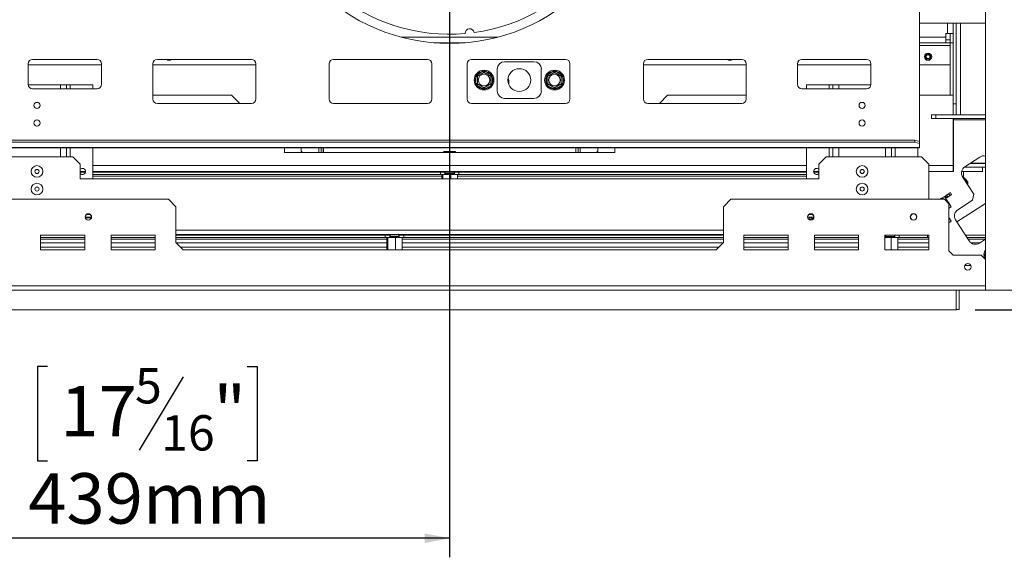
# Model space of a CAD drawing. Units: millimetres. Extents: x 4 to 269, y 3 to 205.
# Drawn here: x 51 to 102, y 22 to 50 of the extents above; entities that cross this region are included whole.
import ezdxf

# ---------------------------------------------------------------- set-up
doc = ezdxf.new("R2010")
doc.units = ezdxf.units.MM
doc.layers.add('FORMAT', color=7, linetype='Continuous')
doc.styles.add('SLDTEXTSTYLE1', font='TXT', dxfattribs={"width": 0.75})
doc.dimstyles.new('SLDDIMSTYLE0', dxfattribs={"dimtxt": 2.645833, "dimasz": 1.3, "dimexe": 0, "dimexo": 0.0625, "dimgap": 0.661458, "dimtad": 1, "dimdec": 0, "dimlfac": 13, "dimrnd": 1e-09, "dimzin": 12, "dimdsep": 46, "dimtxsty": 'SLDTEXTSTYLE1', "dimsah": 1, "dimcen": 0.09, "dimadec": 0, "dimazin": 3, "dimtfac": 1, "dimtdec": 0, "dimtofl": 0, "dimtmove": 0, "dimatfit": 3, "dimfxl": 0, "dimfrac": 2, "dimtolj": 1, "dimtzin": 12, "dimarcsym": 0})
doc.dimstyles.new('SLDDIMSTYLE1', dxfattribs={"dimtxt": 2.645833, "dimasz": 1.3, "dimexe": 0, "dimexo": 0.0625, "dimgap": 0.661458, "dimtad": 1, "dimdec": 0, "dimlfac": 13, "dimrnd": 1e-09, "dimzin": 12, "dimdsep": 46, "dimtxsty": 'SLDTEXTSTYLE1', "dimsah": 1, "dimcen": 0.09, "dimadec": 0, "dimazin": 3, "dimtfac": 1, "dimtofl": 0, "dimtmove": 0, "dimatfit": 3, "dimfxl": 0, "dimfrac": 2, "dimtolj": 1, "dimtzin": 12, "dimarcsym": 0})

# ---------------------------------------------------------------- blocks, each defined once
blk = doc.blocks.new('_D_3')
at = {"layer": 'FORMAT', "color": 7}
for p, q in [((105.972, 71.268), (128.866, 71.268)), ((127.866, 34.899), (127.866, 71.268)), ((118.863, 57.624), (118.863, 58.161)), ((118.863, 58.161), (123.802, 58.161)), ((123.802, 58.161), (123.802, 57.624)), ((119.408, 55.647), (123.257, 53.338)), ((118.863, 48.543), (118.863, 48.007)), ((123.802, 48.007), (123.802, 48.543)), ((118.863, 48.007), (123.802, 48.007)), ((100.649, 34.899), (128.866, 34.899))]:
    blk.add_line(p, q, dxfattribs=at)
for points in [[(127.866, 71.268), (127.616, 69.968), (128.116, 69.968)], [(127.866, 34.899), (128.116, 36.199), (127.616, 36.199)]]:
    blk.add_solid(points, dxfattribs=at)
at = {"layer": 'FORMAT', "color": 7, "attachment_point": 1, "rotation": 90, "style": 'SLDTEXTSTYLE1'}
for s, insert, char_height in [('473mm', (124.456, 46.844), 2.6458), ('"', (119.881, 55.861), 2.646), ('8', (121.415, 54.492), 1.852), ('5', (118.945, 53.124), 1.852), ('18', (119.881, 49.214), 2.6458)]:
    blk.add_mtext(s, dxfattribs=dict(at, insert=insert, char_height=char_height))
blk = doc.blocks.new('_D_4')
at = {"layer": 'FORMAT', "color": 7}
for p, q in [((74.111, 58.761), (117.822, 58.761)), ((116.822, 58.761), (116.822, 34.899)), ((107.818, 52.055), (107.818, 52.591)), ((107.818, 52.591), (112.757, 52.591)), ((112.757, 52.591), (112.757, 52.055)), ((108.364, 48.709), (112.212, 46.4)), ((107.818, 41.605), (107.818, 41.069)), ((112.757, 41.069), (112.757, 41.605)), ((107.818, 41.069), (112.757, 41.069)), ((100.649, 34.899), (117.822, 34.899))]:
    blk.add_line(p, q, dxfattribs=at)
for points in [[(116.822, 58.761), (116.572, 57.461), (117.072, 57.461)], [(116.822, 34.899), (117.072, 36.199), (116.572, 36.199)]]:
    blk.add_solid(points, dxfattribs=at)
at = {"layer": 'FORMAT', "color": 7, "attachment_point": 1, "rotation": 90, "style": 'SLDTEXTSTYLE1'}
for s, insert, char_height in [('310mm', (113.411, 40.59), 2.6458), ('"', (108.836, 50.291), 2.646), ('16', (110.37, 47.554), 1.8521), ('3', (107.9, 46.186), 1.852), ('12', (108.836, 42.276), 2.6458)]:
    blk.add_mtext(s, dxfattribs=dict(at, insert=insert, char_height=char_height))
blk = doc.blocks.new('_D_5')
at = {"layer": 'FORMAT'}
for p, q in [((73.111, 57.761), (73.111, 21.915)), ((39.326, 33.899), (39.326, 21.915)), ((52.052, 31.918), (51.515, 31.918)), ((51.515, 31.918), (51.515, 26.98)), ((62.501, 31.918), (63.038, 31.918)), ((63.038, 31.918), (63.038, 26.98)), ((59.155, 31.373), (56.846, 27.525)), ((51.515, 26.98), (52.052, 26.98)), ((63.038, 26.98), (62.501, 26.98)), ((73.111, 22.915), (39.326, 22.915))]:
    blk.add_line(p, q, dxfattribs=at)
for points in [[(39.326, 22.915), (40.626, 22.665), (40.626, 23.165)], [(73.111, 22.915), (71.811, 23.165), (71.811, 22.665)]]:
    blk.add_solid(points, dxfattribs=at)
at = {"layer": 'FORMAT', "attachment_point": 1, "style": 'SLDTEXTSTYLE1'}
for s, insert, char_height in [('5', (56.632, 31.836), 1.852), ('"', (60.738, 30.901), 2.646), ('17', (52.722, 30.901), 2.6458), ('16', (58.001, 29.367), 1.8521), ('439mm', (51.037, 26.326), 2.6458)]:
    blk.add_mtext(s, dxfattribs=dict(at, insert=insert, char_height=char_height))

msp = doc.modelspace()

# ---------------------------------------------------------------- linework, layer by layer
at = {"color": 7, "linetype": 'Continuous', "lineweight": 15}
for p, q in [((97.726, 58.722), (97.726, 43.712)), ((101.188, 35.915), (101.188, 51.884)), ((97.726, 49.915), (101.188, 49.915)), ((99.495, 45.689), (99.495, 49.915)), ((99.649, 45.689), (99.649, 49.915)), ((99.88, 49.915), (99.88, 45.106)), ((99.203, 49.371), (99.111, 49.371)), ((99.111, 49.371), (99.111, 49.184)), ((99.111, 49.184), (99.111, 48.891)), ((99.111, 49.045), (99.334, 49.045)), ((99.495, 49.371), (99.203, 49.371)), ((99.334, 49.045), (99.334, 48.891)), ((99.342, 49.371), (99.342, 48.891)), ((73.937, 48.891), (72.284, 48.891)), ((99.111, 48.891), (97.726, 48.891)), ((99.111, 48.891), (99.334, 48.891)), ((99.334, 48.753), (99.334, 48.891)), ((99.334, 48.753), (99.334, 47.738)), ((99.495, 48.891), (99.342, 48.891)), ((54.649, 48.022), (51.265, 48.022)), ((62.726, 48.022), (57.803, 48.022)), ((71.957, 48.022), (67.034, 48.022)), ((74.265, 48.022), (79.188, 48.022)), ((83.495, 48.022), (88.418, 48.022)), ((91.572, 48.022), (94.957, 48.022)), ((51.034, 47.791), (51.034, 46.714)), ((54.88, 47.738), (51.034, 47.738)), ((54.88, 46.714), (54.88, 47.791)), ((57.572, 47.791), (57.572, 45.945)), ((62.957, 47.738), (57.572, 47.738)), ((62.957, 45.945), (62.957, 47.791)), ((66.803, 47.791), (66.803, 45.945)), ((72.188, 45.945), (72.188, 47.791)), ((74.034, 45.945), (74.034, 47.791)), ((75.611, 47.515), (75.611, 46.361)), ((77.534, 47.899), (75.995, 47.899)), ((77.918, 46.361), (77.918, 47.515)), ((79.418, 47.791), (79.418, 45.945)), ((83.265, 45.945), (83.265, 47.791)), ((88.649, 47.738), (83.265, 47.738)), ((88.649, 47.791), (88.649, 45.945)), ((91.342, 46.714), (91.342, 47.791)), ((95.188, 47.738), (91.342, 47.738)), ((95.188, 47.791), (95.188, 46.714)), ((99.334, 47.738), (97.726, 47.738)), ((74.492, 47.113), (74.507, 47.175)), ((74.568, 47.113), (74.492, 47.113)), ((74.492, 46.762), (74.492, 47.113)), ((74.507, 47.175), (74.553, 47.22)), ((74.553, 47.22), (74.857, 47.395)), ((74.592, 47.153), (74.553, 47.22)), ((74.857, 47.395), (74.918, 47.413)), ((74.895, 47.328), (74.857, 47.395)), ((74.918, 47.413), (74.98, 47.395)), ((74.98, 47.395), (74.942, 47.328)), ((74.98, 47.395), (75.284, 47.22)), ((75.284, 47.22), (75.245, 47.153)), ((75.345, 47.113), (75.268, 47.113)), ((75.284, 47.22), (75.33, 47.175)), ((75.33, 47.175), (75.345, 47.113)), ((75.345, 47.113), (75.345, 46.762)), ((76.176, 47), (76.19, 46.977)), ((78.184, 47.113), (78.199, 47.175)), ((78.261, 47.113), (78.184, 47.113)), ((78.184, 46.762), (78.184, 47.113)), ((78.199, 47.175), (78.245, 47.22)), ((78.245, 47.22), (78.549, 47.395)), ((78.284, 47.153), (78.245, 47.22)), ((78.549, 47.395), (78.611, 47.413)), ((78.588, 47.328), (78.549, 47.395)), ((78.611, 47.413), (78.672, 47.395)), ((78.672, 47.395), (78.634, 47.328)), ((78.672, 47.395), (78.976, 47.22)), ((78.976, 47.22), (78.938, 47.153)), ((79.038, 47.113), (78.961, 47.113)), ((78.976, 47.22), (79.022, 47.175)), ((79.022, 47.175), (79.038, 47.113)), ((79.038, 47.113), (79.038, 46.762)), ((51.036, 46.684), (52.722, 46.684)), ((51.265, 46.484), (54.649, 46.484)), ((52.722, 46.684), (53.034, 46.684)), ((53.034, 46.684), (53.034, 46.484)), ((53.034, 46.684), (53.23, 46.684)), ((53.23, 46.684), (54.418, 46.684)), ((54.418, 46.684), (54.418, 46.484)), ((74.507, 46.7), (74.492, 46.762)), ((74.568, 46.762), (74.492, 46.762)), ((74.553, 46.656), (74.507, 46.7)), ((74.592, 46.722), (74.553, 46.656)), ((74.857, 46.48), (74.553, 46.656)), ((74.895, 46.547), (74.857, 46.48)), ((74.918, 46.463), (74.857, 46.48)), ((74.98, 46.48), (74.918, 46.463)), ((74.98, 46.48), (74.942, 46.547)), ((75.284, 46.656), (74.98, 46.48)), ((75.284, 46.656), (75.245, 46.722)), ((75.345, 46.762), (75.268, 46.762)), ((75.33, 46.7), (75.284, 46.656)), ((75.345, 46.762), (75.33, 46.7)), ((76.218, 46.852), (76.218, 46.72)), ((76.218, 46.72), (76.218, 46.699)), ((78.199, 46.7), (78.184, 46.762)), ((78.261, 46.762), (78.184, 46.762)), ((78.245, 46.656), (78.199, 46.7)), ((78.284, 46.722), (78.245, 46.656)), ((78.549, 46.48), (78.245, 46.656)), ((78.588, 46.547), (78.549, 46.48)), ((78.611, 46.463), (78.549, 46.48)), ((78.672, 46.48), (78.611, 46.463)), ((78.672, 46.48), (78.634, 46.547)), ((78.976, 46.656), (78.672, 46.48)), ((78.976, 46.656), (78.938, 46.722)), ((79.038, 46.762), (78.961, 46.762)), ((79.022, 46.7), (78.976, 46.656)), ((79.038, 46.762), (79.022, 46.7)), ((94.957, 46.484), (91.572, 46.484)), ((91.803, 46.684), (91.803, 46.484)), ((91.803, 46.684), (92.992, 46.684)), ((92.992, 46.684), (93.188, 46.684)), ((93.188, 46.684), (93.188, 46.484)), ((93.188, 46.684), (93.499, 46.684)), ((93.499, 46.684), (95.186, 46.684)), ((57.572, 46.145), (61.688, 46.145)), ((62.119, 45.714), (61.688, 46.145)), ((75.995, 45.976), (77.534, 45.976)), ((84.534, 46.145), (84.103, 45.714)), ((84.534, 46.145), (88.649, 46.145)), ((97.726, 46.145), (99.49, 46.145)), ((99.49, 46.145), (99.49, 45.106)), ((57.803, 45.714), (62.726, 45.714)), ((67.034, 45.714), (71.957, 45.714)), ((79.188, 45.714), (74.265, 45.714)), ((88.418, 45.714), (83.495, 45.714)), ((99.495, 45.689), (99.649, 45.689)), ((99.495, 45.689), (99.495, 45.106)), ((99.649, 45.689), (99.649, 45.106)), ((98.365, 44.914), (98.365, 45.106)), ((98.365, 45.106), (98.595, 45.106)), ((98.595, 44.914), (98.365, 44.914)), ((98.595, 45.106), (98.595, 44.914)), ((98.595, 45.106), (101.188, 45.106)), ((98.595, 44.914), (101.188, 44.914)), ((99.49, 44.914), (99.49, 42.453)), ((99.495, 44.914), (99.495, 42.305)), ((99.518, 44.914), (99.518, 44.852)), ((99.518, 42.145), (99.518, 44.852)), ((97.726, 43.401), (48.495, 43.401)), ((48.495, 43.387), (97.726, 43.387)), ((97.495, 43.791), (48.726, 43.791)), ((97.495, 43.683), (48.726, 43.683)), ((53.034, 43.387), (53.034, 42.915)), ((54.418, 43.387), (54.418, 41.761)), ((64.457, 43.376), (64.446, 43.387)), ((64.457, 43.376), (64.457, 43.145)), ((65.342, 43.211), (65.342, 43.387)), ((66.38, 43.387), (66.38, 43.145)), ((66.495, 43.387), (66.495, 43.145)), ((66.503, 43.145), (66.503, 43.387)), ((79.718, 43.145), (79.718, 43.387)), ((79.726, 43.387), (79.726, 43.145)), ((79.842, 43.387), (79.842, 43.145)), ((80.88, 43.387), (80.88, 43.211)), ((81.776, 43.387), (81.765, 43.376)), ((81.765, 43.145), (81.765, 43.376)), ((91.803, 43.387), (91.803, 41.761)), ((93.188, 43.387), (93.188, 42.915)), ((96.265, 43.387), (96.265, 42.915)), ((97.495, 43.683), (97.495, 43.791)), ((97.495, 43.791), (97.726, 43.712)), ((97.726, 43.604), (97.495, 43.683)), ((97.649, 43.387), (97.649, 42.915)), ((97.726, 43.712), (97.726, 43.604)), ((97.726, 43.401), (97.726, 43.604)), ((97.726, 43.401), (97.726, 43.387)), ((53.38, 42.915), (48.38, 42.915)), ((53.765, 42.53), (53.38, 42.915)), ((64.457, 43.145), (81.765, 43.145)), ((65.342, 43.211), (65.407, 43.145)), ((72.808, 43.184), (72.959, 43.184)), ((72.959, 43.184), (73.414, 43.184)), ((80.814, 43.145), (80.88, 43.211)), ((92.842, 42.915), (92.457, 42.53)), ((97.842, 42.915), (92.842, 42.915)), ((98.226, 42.53), (97.842, 42.915)), ((100.891, 42.902), (100.104, 42.391)), ((53.765, 42.53), (53.765, 41.761)), ((92.457, 41.761), (92.457, 42.53)), ((98.226, 40.684), (98.226, 42.53)), ((99.49, 42.453), (99.49, 42.145)), ((99.495, 42.305), (99.518, 42.305)), ((100.083, 42.376), (101.034, 42.376)), ((100.111, 42.395), (100.111, 42.376)), ((101.188, 42.568), (100.378, 42.568)), ((100.389, 42.576), (101.188, 42.576)), ((101.034, 42.145), (101.034, 42.376)), ((101.188, 42.376), (101.034, 42.376)), ((54.042, 42.145), (53.765, 42.145)), ((54.037, 42.107), (53.765, 42.107)), ((53.929, 41.991), (53.831, 41.991)), ((91.803, 42.145), (54.418, 42.145)), ((72.63, 42.107), (54.418, 42.107)), ((72.63, 41.991), (54.418, 41.991)), ((72.63, 41.991), (72.63, 42.107)), ((72.63, 42.107), (72.846, 42.107)), ((72.848, 41.991), (72.63, 41.991)), ((72.667, 42.107), (72.667, 42.145)), ((72.701, 41.991), (72.701, 41.761)), ((72.758, 41.991), (72.758, 41.761)), ((72.889, 42.107), (72.846, 42.107)), ((72.848, 41.991), (73.169, 41.991)), ((72.861, 42.107), (72.861, 41.991)), ((72.88, 42.038), (72.861, 42.022)), ((72.88, 42.107), (72.88, 42.038)), ((73.324, 42.038), (72.88, 42.038)), ((72.889, 42.107), (72.889, 42.145)), ((73.333, 42.107), (72.889, 42.107)), ((73.169, 41.991), (73.169, 41.761)), ((73.169, 41.991), (73.368, 41.991)), ((73.342, 42.038), (73.324, 42.038)), ((73.333, 42.107), (73.333, 42.145)), ((73.375, 42.107), (73.333, 42.107)), ((73.342, 42.038), (73.342, 42.107)), ((73.361, 42.022), (73.342, 42.038)), ((73.361, 41.991), (73.361, 42.107)), ((73.592, 41.991), (73.368, 41.991)), ((73.375, 42.107), (73.592, 42.107)), ((73.521, 41.991), (73.521, 41.761)), ((73.555, 42.107), (73.555, 42.145)), ((73.592, 42.107), (73.592, 41.991)), ((91.803, 42.107), (73.592, 42.107)), ((91.803, 41.991), (73.592, 41.991)), ((92.457, 42.145), (92.18, 42.145)), ((92.457, 42.107), (92.185, 42.107)), ((92.391, 41.991), (92.292, 41.991)), ((98.226, 42.145), (99.518, 42.145)), ((99.937, 42.145), (99.942, 42.145)), ((99.942, 42.145), (101.034, 42.145)), ((100.168, 41.703), (99.976, 41.895)), ((99.991, 41.859), (100.578, 40.956)), ((100.034, 42.145), (100.034, 41.838)), ((53.765, 41.761), (92.457, 41.761)), ((100.265, 41.491), (100.23, 41.491)), ((100.265, 41.607), (100.265, 41.491)), ((98.935, 40.773), (99.038, 40.84)), ((98.993, 40.684), (98.935, 40.773)), ((99.038, 40.84), (99.206, 40.582)), ((99.09, 40.874), (99.348, 41.041)), ((99.157, 40.77), (99.09, 40.874)), ((99.154, 40.915), (99.221, 40.812)), ((99.415, 40.938), (99.157, 40.77)), ((99.325, 40.879), (99.258, 40.982)), ((99.348, 41.041), (99.415, 40.938)), ((99.404, 40.955), (99.365, 40.929)), ((99.365, 40.929), (99.376, 40.913)), ((100.578, 40.956), (100.51, 40.636)), ((47.188, 40.684), (58.38, 40.684)), ((58.765, 40.299), (58.38, 40.684)), ((58.765, 40.299), (58.765, 38.415)), ((87.842, 40.684), (87.457, 40.299)), ((87.457, 38.415), (87.457, 40.299)), ((87.842, 40.684), (99.034, 40.684)), ((98.798, 40.684), (98.883, 40.739)), ((98.883, 40.739), (98.92, 40.684)), ((99.265, 40.453), (99.034, 40.684)), ((99.206, 40.582), (99.163, 40.554)), ((99.191, 40.527), (99.227, 40.55)), ((99.227, 40.55), (99.394, 40.292)), ((99.265, 40.453), (99.265, 37.991)), ((99.291, 40.225), (99.265, 40.266)), ((99.394, 40.292), (99.291, 40.225)), ((99.689, 39.498), (101.188, 40.471)), ((100.51, 40.636), (99.736, 40.134)), ((54.348, 39.741), (54.027, 39.741)), ((54.345, 39.722), (54.033, 39.722)), ((54.033, 39.713), (54.033, 39.722)), ((54.277, 39.895), (54.098, 39.895)), ((54.138, 39.915), (54.237, 39.915)), ((91.873, 39.741), (92.194, 39.741)), ((91.945, 39.895), (92.123, 39.895)), ((91.998, 39.895), (92.003, 39.919)), ((92.006, 39.895), (92.012, 39.921)), ((92.028, 39.922), (92.022, 39.895)), ((99.265, 39.737), (99.397, 39.533)), ((92.149, 39.647), (92.104, 39.67)), ((92.112, 39.683), (92.16, 39.66)), ((99.397, 39.533), (99.265, 39.447)), ((99.622, 39.602), (100.335, 38.505)), ((53.995, 38.799), (51.688, 38.799)), ((51.688, 38.799), (51.688, 38.03)), ((53.995, 38.03), (53.995, 38.799)), ((57.688, 38.799), (55.38, 38.799)), ((55.38, 38.799), (55.38, 38.03)), ((57.688, 38.03), (57.688, 38.799)), ((87.457, 38.838), (58.765, 38.838)), ((69.745, 38.799), (58.765, 38.799)), ((69.745, 38.684), (69.745, 38.799)), ((69.745, 38.799), (69.976, 38.799)), ((69.976, 38.799), (69.976, 38.684)), ((69.976, 38.799), (69.995, 38.799)), ((69.995, 38.73), (69.976, 38.715)), ((69.995, 38.815), (69.995, 38.73)), ((70.457, 38.815), (69.995, 38.815)), ((70.457, 38.73), (69.995, 38.73)), ((70.003, 38.838), (70.003, 38.815)), ((70.449, 38.815), (70.449, 38.838)), ((70.457, 38.73), (70.457, 38.815)), ((70.457, 38.799), (70.476, 38.799)), ((70.476, 38.715), (70.457, 38.73)), ((70.476, 38.684), (70.476, 38.799)), ((70.476, 38.799), (70.707, 38.799)), ((70.707, 38.799), (70.707, 38.684)), ((87.457, 38.799), (70.707, 38.799)), ((88.534, 38.799), (88.534, 38.03)), ((90.842, 38.799), (88.534, 38.799)), ((90.842, 38.03), (90.842, 38.799)), ((92.226, 38.799), (92.226, 38.03)), ((94.534, 38.799), (92.226, 38.799)), ((94.534, 38.03), (94.534, 38.799)), ((98.226, 38.799), (95.918, 38.799)), ((95.918, 38.799), (95.918, 38.03)), ((95.938, 38.799), (95.938, 38.684)), ((95.957, 38.73), (95.938, 38.715)), ((95.957, 38.799), (95.957, 38.73)), ((96.418, 38.73), (95.957, 38.73)), ((96.418, 38.73), (96.418, 38.799)), ((96.438, 38.715), (96.418, 38.73)), ((96.438, 38.684), (96.438, 38.799)), ((96.668, 38.799), (96.668, 38.684)), ((98.149, 38.684), (98.149, 38.799)), ((98.226, 38.03), (98.226, 38.799)), ((100.144, 38.799), (101.188, 38.799)), ((53.995, 38.684), (51.688, 38.684)), ((53.995, 38.184), (51.688, 38.184)), ((57.688, 38.684), (55.38, 38.684)), ((57.688, 38.184), (55.38, 38.184)), ((69.745, 38.684), (58.765, 38.684)), ((59.149, 38.03), (58.765, 38.415)), ((69.816, 38.184), (58.995, 38.184)), ((69.976, 38.684), (69.745, 38.684)), ((69.816, 38.684), (69.816, 38.03)), ((69.874, 38.684), (69.874, 38.03)), ((69.976, 38.684), (70.284, 38.684)), ((70.284, 38.684), (70.284, 38.03)), ((70.284, 38.684), (70.476, 38.684)), ((70.707, 38.684), (70.476, 38.684)), ((70.636, 38.684), (70.636, 38.03)), ((87.226, 38.184), (70.636, 38.184)), ((87.457, 38.684), (70.707, 38.684)), ((87.457, 38.415), (87.072, 38.03)), ((90.842, 38.684), (88.534, 38.684)), ((90.842, 38.184), (88.534, 38.184)), ((94.534, 38.684), (92.226, 38.684)), ((94.534, 38.184), (92.226, 38.184)), ((95.938, 38.684), (95.918, 38.684)), ((95.938, 38.684), (96.245, 38.684)), ((96.245, 38.684), (96.245, 38.03)), ((96.245, 38.684), (96.438, 38.684)), ((96.668, 38.684), (96.438, 38.684)), ((96.598, 38.684), (96.598, 38.03)), ((98.226, 38.184), (96.598, 38.184)), ((98.149, 38.684), (96.668, 38.684)), ((98.226, 38.684), (98.149, 38.684)), ((100.218, 38.684), (101.188, 38.684)), ((100.867, 38.392), (101.188, 38.6)), ((51.688, 38.03), (53.995, 38.03)), ((55.38, 38.03), (57.688, 38.03)), ((59.149, 38.03), (87.072, 38.03)), ((88.534, 38.03), (90.842, 38.03)), ((92.226, 38.03), (94.534, 38.03)), ((95.918, 38.03), (98.226, 38.03)), ((99.495, 37.761), (99.265, 37.991)), ((99.495, 37.761), (100.957, 37.761)), ((101.188, 37.53), (100.957, 37.761)), ((100.416, 37.222), (100.114, 37.222)), ((101.188, 36.145), (45.034, 36.145)), ((101.188, 35.915), (45.034, 35.915)), ((99.649, 35.915), (99.649, 34.899)), ((99.649, 34.915), (99.649, 35.915)), ((99.803, 34.915), (99.803, 35.915)), ((104.972, 35.915), (101.188, 35.915)), ((99.649, 34.899), (39.326, 34.899)), ((99.649, 34.915), (99.803, 34.915))]:
    msp.add_line(p, q, dxfattribs=at)
at = {"color": 8, "linetype": 'Continuous', "lineweight": 15}
for p, q in [((99.203, 49.371), (99.203, 49.915)), ((70.59, 49.184), (75.632, 49.184)), ((97.726, 49.184), (99.111, 49.184)), ((97.726, 48.753), (99.334, 48.753)), ((99.342, 48.891), (99.342, 46.145)), ((52.722, 46.684), (52.722, 46.484)), ((53.23, 46.684), (53.23, 46.484)), ((92.992, 46.684), (92.992, 46.484)), ((93.499, 46.684), (93.499, 46.484)), ((99.518, 44.852), (101.188, 44.852)), ((52.722, 43.387), (52.722, 42.915)), ((53.23, 43.387), (53.23, 42.915)), ((66.265, 43.387), (66.265, 43.145)), ((79.957, 43.145), (79.957, 43.387)), ((92.992, 43.387), (92.992, 42.915)), ((93.499, 43.387), (93.499, 42.915)), ((95.953, 43.387), (95.953, 42.915)), ((96.461, 43.387), (96.461, 42.915)), ((54.418, 42.453), (91.803, 42.453)), ((98.226, 42.453), (99.49, 42.453)), ((72.701, 41.895), (54.418, 41.895)), ((91.803, 41.895), (73.521, 41.895)), ((99.942, 42.166), (99.942, 42.145)), ((99.976, 41.895), (99.97, 41.895)), ((100.168, 41.703), (100.092, 41.703)), ((87.457, 39.068), (58.765, 39.068)), ((53.995, 38.588), (51.688, 38.588)), ((53.995, 38.395), (51.688, 38.395)), ((57.688, 38.588), (55.38, 38.588)), ((57.688, 38.395), (55.38, 38.395)), ((69.816, 38.588), (58.765, 38.588)), ((69.816, 38.395), (58.784, 38.395)), ((87.457, 38.588), (70.636, 38.588)), ((87.438, 38.395), (70.636, 38.395)), ((90.842, 38.588), (88.534, 38.588)), ((90.842, 38.395), (88.534, 38.395)), ((94.534, 38.588), (92.226, 38.588)), ((94.534, 38.395), (92.226, 38.395)), ((98.226, 38.588), (96.598, 38.588)), ((98.226, 38.395), (96.598, 38.395)), ((101.168, 38.588), (100.281, 38.588)), ((100.872, 38.395), (100.442, 38.395)), ((101.167, 37.823), (101.188, 37.862)), ((101.167, 37.823), (101.188, 37.812)), ((101.174, 37.7), (101.188, 37.709)), ((101.188, 37.679), (101.174, 37.7))]:
    msp.add_line(p, q, dxfattribs=at)
at = {"color": 7, "linetype": 'Continuous', "lineweight": 15, "flags": 128}
for points in [[(99.495, 45.991), (99.492, 46.012), (99.49, 46.016)], [(72.808, 43.184), (72.787, 43.155), (72.781, 43.145)], [(73.44, 43.145), (73.434, 43.155), (73.414, 43.184)], [(99.49, 42.183), (99.512, 42.197), (99.518, 42.201)], [(92.104, 39.67), (92.044, 39.727), (92.035, 39.741)], [(92.053, 39.741), (92.057, 39.736), (92.112, 39.683)]]:
    msp.add_lwpolyline(points, dxfattribs=at)
at = {"color": 8, "linetype": 'Continuous', "lineweight": 15, "flags": 128}
msp.add_lwpolyline([(101.188, 37.645), (101.184, 37.656), (101.174, 37.7)], dxfattribs=at)
at = {"color": 7, "linetype": 'Continuous', "lineweight": 15}
for centre, radius in [((73.111, 58.741), 9.885), ((98.18, 48.161), 0.192), ((98.18, 48.161), 0.138), ((98.18, 48.161), 0.115), ((98.18, 48.161), 0.1), ((76.765, 46.938), 0.596), ((74.918, 46.938), 0.519), ((74.918, 46.938), 0.303), ((78.611, 46.938), 0.519), ((78.611, 46.938), 0.303), ((51.495, 45.607), 0.162), ((94.726, 45.607), 0.162), ((51.495, 44.684), 0.162), ((94.726, 44.684), 0.162), ((51.495, 42.145), 0.306), ((94.726, 42.145), 0.306), ((51.495, 42.145), 0.108), ((94.726, 42.145), 0.108), ((51.495, 41.222), 0.306), ((51.495, 41.222), 0.108), ((94.726, 41.222), 0.306), ((94.726, 41.222), 0.108), ((54.188, 39.761), 0.169), ((54.188, 39.761), 0.162), ((92.034, 39.761), 0.169), ((92.034, 39.761), 0.162), ((97.418, 39.761), 0.169), ((97.418, 39.761), 0.162), ((100.265, 37.145), 0.169)]:
    msp.add_circle(centre, radius, dxfattribs=at)
for centre, radius, start, end in [((73.111, 58.761), 9.423, 277.8126, 275.0062), ((74.163, 49.396), 0.231, 7.111, 185.7078), ((51.265, 47.791), 0.231, 90, 180), ((54.649, 47.791), 0.231, 0, 90), ((57.803, 47.791), 0.231, 90, 180), ((58.426, 48.161), 0.192, 226.1332, 313.8668), ((62.726, 47.791), 0.231, 0, 90), ((67.034, 47.791), 0.231, 90, 180), ((71.957, 47.791), 0.231, 0, 90), ((74.265, 47.791), 0.231, 90, 180), ((79.188, 47.791), 0.231, 360, 90), ((83.495, 47.791), 0.231, 90, 180), ((87.795, 48.161), 0.192, 226.1332, 313.8668), ((88.418, 47.791), 0.231, 0, 90), ((91.572, 47.791), 0.231, 90, 180), ((94.957, 47.791), 0.231, 360, 90), ((75.995, 47.515), 0.385, 90, 180), ((77.534, 47.515), 0.385, 360, 90), ((74.918, 46.938), 0.462, 157.6684, 202.3316), ((74.918, 46.938), 0.462, 97.6684, 142.3316), ((74.918, 46.938), 0.462, 37.6684, 82.3316), ((74.918, 46.938), 0.462, 337.6684, 22.3316), ((78.611, 46.938), 0.462, 157.6684, 202.3316), ((78.611, 46.938), 0.462, 97.6684, 142.3316), ((78.611, 46.938), 0.462, 37.6684, 82.3316), ((78.611, 46.938), 0.462, 337.6684, 22.3316), ((51.265, 46.714), 0.231, 180, 270), ((54.649, 46.714), 0.231, 270, 0), ((74.918, 46.938), 0.462, 217.6684, 262.3316), ((74.918, 46.938), 0.462, 277.6684, 322.3316), ((75.946, 46.718), 0.273, 0.4644, 33.8033), ((78.611, 46.938), 0.462, 217.6684, 262.3316), ((78.611, 46.938), 0.462, 277.6684, 322.3316), ((91.572, 46.714), 0.231, 180, 270), ((94.957, 46.714), 0.231, 270, 360), ((57.803, 45.945), 0.231, 180, 270), ((62.726, 45.945), 0.231, 270, 0), ((67.034, 45.945), 0.231, 180, 270), ((71.957, 45.945), 0.231, 270, 0), ((74.265, 45.945), 0.231, 180, 270), ((75.995, 46.361), 0.385, 180, 270), ((77.534, 46.361), 0.385, 270, 360), ((79.188, 45.945), 0.231, 270, 0), ((83.495, 45.945), 0.231, 180, 270), ((88.418, 45.945), 0.231, 270, 360), ((101.101, 42.579), 0.385, 76.9187, 123), ((53.88, 42.145), 0.162, 224.4153, 135.5847), ((92.342, 42.145), 0.162, 44.4153, 180), ((100.314, 42.068), 0.385, 123, 213), ((92.342, 42.145), 0.162, 180, 315.5847), ((92.226, 39.857), 0.303, 202.3752, 237.3466), ((92.226, 39.857), 0.231, 210, 248.9684), ((99.945, 39.811), 0.385, 123, 213), ((100.657, 38.714), 0.385, 213, 303), ((101.627, 37.785), 0.519, 147.8926, 206.1911)]:
    msp.add_arc(centre, radius, start, end, dxfattribs=at)
at = {"color": 8, "linetype": 'Continuous', "lineweight": 15}
msp.add_arc((101.627, 37.785), 0.462, 162.3516, 175.3316, dxfattribs=at)
msp.add_ellipse((75.834, 46.881), major_axis=(0.385, 0), ratio=0.661828, start_param=0.385205, end_param=0.496484, dxfattribs=at)
at = {"color": 7, "linetype": 'Continuous', "lineweight": 15}
msp.add_ellipse((75.834, 46.938), major_axis=(0.357, -0.197), ratio=0.729721, start_param=0.382906, end_param=0.768111, dxfattribs=at)
for points, knots in [([(74.568, 47.14), (74.568, 47.14), (74.566, 47.141), (74.555, 47.147), (74.539, 47.157), (74.521, 47.167), (74.51, 47.173), (74.507, 47.175), (74.507, 47.175)], [0, 0, 0, 0, 0.209533, 0.418493, 0.642495, 0.90349, 0.995838, 1, 1, 1, 1]), ([(74.568, 47.14), (74.57, 47.141), (74.575, 47.143), (74.607, 47.162), (74.656, 47.19), (74.715, 47.224), (74.772, 47.257), (74.823, 47.287), (74.868, 47.312), (74.901, 47.332), (74.917, 47.341), (74.918, 47.342), (74.918, 47.342)], [0, 0, 0, 0, 0.115719, 0.231594, 0.349263, 0.455471, 0.550002, 0.639991, 0.733866, 0.836939, 0.950516, 1, 1, 1, 1]), ([(74.568, 46.736), (74.568, 46.737), (74.568, 46.742), (74.568, 46.777), (74.568, 46.835), (74.568, 46.893), (74.568, 46.948), (74.568, 47.001), (74.568, 47.058), (74.568, 47.103), (74.568, 47.134), (74.568, 47.138), (74.568, 47.14)], [0, 0, 0, 0, 0.103374, 0.227402, 0.345681, 0.452315, 0.499829, 0.594514, 0.689001, 0.787163, 0.89589, 1, 1, 1, 1]), ([(74.918, 47.342), (74.918, 47.343), (74.918, 47.344), (74.918, 47.357), (74.918, 47.376), (74.918, 47.396), (74.918, 47.409), (74.918, 47.412), (74.918, 47.413)], [0, 0, 0, 0, 0.209533, 0.418493, 0.642495, 0.90349, 0.995838, 1, 1, 1, 1]), ([(74.918, 47.342), (74.92, 47.341), (74.925, 47.338), (74.957, 47.319), (75.006, 47.291), (75.065, 47.257), (75.122, 47.224), (75.173, 47.195), (75.218, 47.169), (75.251, 47.15), (75.267, 47.141), (75.268, 47.14), (75.268, 47.14)], [0, 0, 0, 0, 0.115719, 0.231594, 0.349263, 0.455471, 0.550002, 0.639991, 0.733866, 0.836939, 0.950516, 1, 1, 1, 1]), ([(75.33, 47.175), (75.33, 47.175), (75.327, 47.173), (75.315, 47.167), (75.298, 47.157), (75.282, 47.147), (75.271, 47.141), (75.269, 47.14), (75.268, 47.14)], [0, 0, 0, 0, 0.004162, 0.09651, 0.357505, 0.581507, 0.790467, 1, 1, 1, 1]), ([(75.268, 47.14), (75.268, 47.138), (75.268, 47.134), (75.268, 47.098), (75.268, 47.041), (75.268, 46.983), (75.268, 46.927), (75.268, 46.874), (75.268, 46.818), (75.268, 46.772), (75.268, 46.741), (75.268, 46.737), (75.268, 46.736)], [0, 0, 0, 0, 0.103374, 0.227402, 0.345681, 0.452315, 0.499829, 0.594514, 0.689001, 0.787163, 0.89589, 1, 1, 1, 1]), ([(78.261, 47.14), (78.26, 47.14), (78.259, 47.141), (78.248, 47.147), (78.231, 47.157), (78.214, 47.167), (78.203, 47.173), (78.2, 47.175), (78.199, 47.175)], [0, 0, 0, 0, 0.209533, 0.418493, 0.642495, 0.90349, 0.995838, 1, 1, 1, 1]), ([(78.261, 47.14), (78.263, 47.141), (78.267, 47.143), (78.299, 47.162), (78.348, 47.19), (78.407, 47.224), (78.465, 47.257), (78.516, 47.287), (78.56, 47.312), (78.594, 47.332), (78.609, 47.341), (78.61, 47.342), (78.611, 47.342)], [0, 0, 0, 0, 0.115719, 0.231594, 0.349263, 0.455471, 0.550002, 0.639991, 0.733866, 0.836939, 0.950516, 1, 1, 1, 1]), ([(78.261, 46.736), (78.261, 46.737), (78.261, 46.742), (78.261, 46.777), (78.261, 46.835), (78.261, 46.893), (78.261, 46.948), (78.261, 47.001), (78.261, 47.058), (78.261, 47.103), (78.261, 47.134), (78.261, 47.138), (78.261, 47.14)], [0, 0, 0, 0, 0.103374, 0.227402, 0.345681, 0.452315, 0.499829, 0.594514, 0.689001, 0.787163, 0.89589, 1, 1, 1, 1]), ([(78.611, 47.342), (78.611, 47.343), (78.611, 47.344), (78.611, 47.357), (78.611, 47.376), (78.611, 47.396), (78.611, 47.409), (78.611, 47.412), (78.611, 47.413)], [0, 0, 0, 0, 0.209533, 0.418493, 0.642495, 0.90349, 0.995838, 1, 1, 1, 1]), ([(78.611, 47.342), (78.613, 47.341), (78.617, 47.338), (78.649, 47.319), (78.698, 47.291), (78.757, 47.257), (78.815, 47.224), (78.866, 47.195), (78.91, 47.169), (78.944, 47.15), (78.959, 47.141), (78.96, 47.14), (78.961, 47.14)], [0, 0, 0, 0, 0.115719, 0.231594, 0.349263, 0.455471, 0.550002, 0.639991, 0.733866, 0.836939, 0.950516, 1, 1, 1, 1]), ([(79.022, 47.175), (79.022, 47.175), (79.019, 47.173), (79.008, 47.167), (78.991, 47.157), (78.974, 47.147), (78.963, 47.141), (78.961, 47.14), (78.961, 47.14)], [0, 0, 0, 0, 0.004162, 0.09651, 0.357505, 0.581507, 0.790467, 1, 1, 1, 1]), ([(78.961, 47.14), (78.961, 47.138), (78.961, 47.134), (78.961, 47.098), (78.961, 47.041), (78.961, 46.983), (78.961, 46.927), (78.961, 46.874), (78.961, 46.818), (78.961, 46.772), (78.961, 46.741), (78.961, 46.737), (78.961, 46.736)], [0, 0, 0, 0, 0.103374, 0.227402, 0.345681, 0.452315, 0.499829, 0.594514, 0.689001, 0.787163, 0.89589, 1, 1, 1, 1]), ([(74.568, 46.736), (74.568, 46.735), (74.566, 46.734), (74.555, 46.728), (74.539, 46.718), (74.521, 46.708), (74.51, 46.702), (74.507, 46.7), (74.507, 46.7)], [0, 0, 0, 0, 0.209533, 0.418493, 0.642495, 0.90349, 0.995838, 1, 1, 1, 1]), ([(74.918, 46.533), (74.916, 46.535), (74.912, 46.537), (74.88, 46.556), (74.831, 46.584), (74.772, 46.618), (74.715, 46.651), (74.663, 46.681), (74.619, 46.706), (74.585, 46.726), (74.57, 46.735), (74.569, 46.735), (74.568, 46.736)], [0, 0, 0, 0, 0.115719, 0.231594, 0.349263, 0.455471, 0.550002, 0.639991, 0.733866, 0.836939, 0.950516, 1, 1, 1, 1]), ([(75.268, 46.736), (75.266, 46.734), (75.262, 46.732), (75.23, 46.713), (75.181, 46.685), (75.122, 46.651), (75.065, 46.618), (75.013, 46.588), (74.969, 46.563), (74.935, 46.543), (74.92, 46.534), (74.919, 46.534), (74.918, 46.533)], [0, 0, 0, 0, 0.115719, 0.231594, 0.349263, 0.455471, 0.550002, 0.639991, 0.733866, 0.836939, 0.950516, 1, 1, 1, 1]), ([(74.918, 46.463), (74.918, 46.463), (74.918, 46.466), (74.918, 46.479), (74.918, 46.499), (74.918, 46.518), (74.918, 46.531), (74.918, 46.533), (74.918, 46.533)], [0, 0, 0, 0, 0.004162, 0.09651, 0.357505, 0.581507, 0.790467, 1, 1, 1, 1]), ([(75.33, 46.7), (75.33, 46.7), (75.327, 46.702), (75.315, 46.708), (75.298, 46.718), (75.282, 46.728), (75.271, 46.734), (75.269, 46.735), (75.268, 46.736)], [0, 0, 0, 0, 0.004162, 0.09651, 0.357505, 0.581507, 0.790467, 1, 1, 1, 1]), ([(78.261, 46.736), (78.26, 46.735), (78.259, 46.734), (78.248, 46.728), (78.231, 46.718), (78.214, 46.708), (78.203, 46.702), (78.2, 46.7), (78.199, 46.7)], [0, 0, 0, 0, 0.209533, 0.418493, 0.642495, 0.90349, 0.995838, 1, 1, 1, 1]), ([(78.611, 46.533), (78.609, 46.535), (78.605, 46.537), (78.572, 46.556), (78.523, 46.584), (78.464, 46.618), (78.407, 46.651), (78.356, 46.681), (78.312, 46.706), (78.278, 46.726), (78.262, 46.735), (78.261, 46.735), (78.261, 46.736)], [0, 0, 0, 0, 0.115719, 0.231594, 0.349263, 0.455471, 0.550002, 0.639991, 0.733866, 0.836939, 0.950516, 1, 1, 1, 1]), ([(78.961, 46.736), (78.959, 46.734), (78.955, 46.732), (78.922, 46.713), (78.873, 46.685), (78.814, 46.651), (78.757, 46.618), (78.706, 46.588), (78.662, 46.563), (78.628, 46.543), (78.612, 46.534), (78.611, 46.534), (78.611, 46.533)], [0, 0, 0, 0, 0.115719, 0.231594, 0.349263, 0.455471, 0.550002, 0.639991, 0.733866, 0.836939, 0.950516, 1, 1, 1, 1]), ([(78.611, 46.463), (78.611, 46.463), (78.611, 46.466), (78.611, 46.479), (78.611, 46.499), (78.611, 46.518), (78.611, 46.531), (78.611, 46.533), (78.611, 46.533)], [0, 0, 0, 0, 0.004162, 0.09651, 0.357505, 0.581507, 0.790467, 1, 1, 1, 1]), ([(79.022, 46.7), (79.022, 46.7), (79.019, 46.702), (79.008, 46.708), (78.991, 46.718), (78.974, 46.728), (78.963, 46.734), (78.961, 46.735), (78.961, 46.736)], [0, 0, 0, 0, 0.004162, 0.09651, 0.357505, 0.581507, 0.790467, 1, 1, 1, 1]), ([(100.265, 41.491), (100.263, 41.492), (100.261, 41.495), (100.253, 41.514), (100.238, 41.551), (100.213, 41.602), (100.191, 41.653), (100.176, 41.685), (100.168, 41.703)], [0, 0, 0, 0, 0.137868, 0.266825, 0.498655, 0.693018, 0.83249, 1, 1, 1, 1]), ([(100.265, 41.607), (100.263, 41.607), (100.261, 41.608), (100.254, 41.615), (100.246, 41.625), (100.232, 41.64), (100.206, 41.665), (100.183, 41.688), (100.168, 41.703)], [0, 0, 0, 0, 0.1211618, 0.2370597, 0.3492419, 0.459415, 0.6644699, 1, 1, 1, 1]), ([(101.153, 37.76), (101.155, 37.771), (101.16, 37.792), (101.165, 37.812), (101.167, 37.823)], [0, 0, 0, 0, 0.499553, 1, 1, 1, 1]), ([(101.153, 37.76), (101.153, 37.76), (101.157, 37.761), (101.169, 37.761), (101.18, 37.762), (101.188, 37.762)], [0, 0, 0, 0, 0.012399, 0.287546, 1, 1, 1, 1]), ([(101.174, 37.7), (101.17, 37.71), (101.163, 37.73), (101.156, 37.75), (101.153, 37.76)], [0, 0, 0, 0, 0.499606, 1, 1, 1, 1])]:
    msp.add_open_spline(points, degree=3, knots=knots, dxfattribs=at)

# ---------------------------------------------------------------- dimensions: what is measured, and where the dimension line sits
at = {"layer": 'FORMAT', "color": 7}
for base, p1, p2, picture, middle in [((127.866, 71.268), (99.649, 34.899), (104.972, 71.268), '_D_3', (127.866, 53.084)), ((116.822, 34.899), (73.111, 58.761), (99.649, 34.899), '_D_4', (116.822, 46.83))]:
    dim = msp.add_linear_dim(base=base, p1=p1, p2=p2, angle=90, dimstyle='SLDDIMSTYLE1', dxfattribs=at)
    dim.commit()
    dim.dimension.update_dxf_attribs({"geometry": picture, "text_midpoint": middle, "dimtype": 160})
at = {"layer": 'FORMAT'}
dim = msp.add_linear_dim(base=(39.326, 22.915), p1=(73.111, 58.761), p2=(39.326, 34.899), dimstyle='SLDDIMSTYLE0', dxfattribs=at)
dim.commit()
dim.dimension.update_dxf_attribs({"geometry": '_D_5', "text_midpoint": (57.276, 22.915), "dimtype": 160})

doc.saveas('drawing.dxf')
